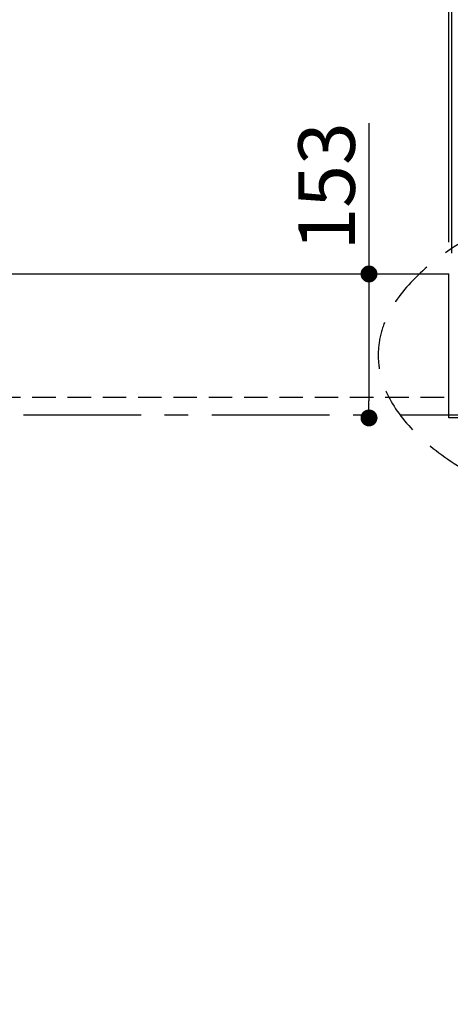
# Model space of a CAD drawing. Extents: x 163 to 26285, y -10810 to 7532.
# Drawn here: x 1969 to 2426, y -4636 to -3590 of the extents above; entities that cross this region are included whole.
import ezdxf

# ---------------------------------------------------------------- set-up
doc = ezdxf.new("R2010")
doc.units = 0
doc.header["$LTSCALE"] = 50
doc.header["$MEASUREMENT"] = 0
for name, pattern in [('CENTER', [2, 1.25, -0.25, 0.25, -0.25]), ('DASHED', [0.75, 0.5, -0.25]), ('HIDDEN', [0.375, 0.25, -0.125])]:
    doc.linetypes.add(name, pattern=pattern)
doc.layers.get('0').update_dxf_attribs({"linetype": 'CONTINUOUS'})
for name, color, linetype in [('111-壁仕上', 3, 'CONTINUOUS'), ('121-キャビネット（中）', 253, 'HIDDEN'), ('126-甲板', 2, 'CONTINUOUS'), ('160-文字', 254, 'CONTINUOUS'), ('166-寸法B', 11, 'CONTINUOUS')]:
    doc.layers.add(name, color=color, linetype=linetype)
doc.styles.add('KH001', font='txt')
doc.dimstyles.new('KH1xx030', dxfattribs={"dimscale": 30, "dimtxt": 2, "dimasz": 0.6, "dimexe": 0.3, "dimexo": 1.2, "dimgap": 0.5, "dimtad": 3, "dimdec": 1, "dimdsep": 46, "dimlunit": 6, "dimtxsty": 'KH001', "dimblk": 'DOT', "dimcen": 1, "dimdle": 1, "dimclrd": 256, "dimclre": 256, "dimclrt": 256, "dimadec": 0, "dimazin": 0, "dimtfac": 1, "dimtdec": 1, "dimtix": 1, "dimtmove": 2, "dimatfit": 3, "dimldrblk": 'CLOSEDBLANK', "dimfxl": 1, "dimtolj": 1, "dimtzin": 0, "dimlwd": -1, "dimlwe": -1, "dimarcsym": 0})

# ---------------------------------------------------------------- blocks, each defined once
blk = doc.blocks.new('_Dot')
at = {"color": 0, "linetype": 'ByBlock', "lineweight": -2}
blk.add_line((-0.5, 0), (-1, 0), dxfattribs=at)
at = {"color": 0, "linetype": 'ByBlock', "const_width": 0.5}
blk.add_lwpolyline([(-0.25, 0, 1), (0.25, 0, 1)], format="xyb", close=True, dxfattribs=at)
blk = doc.blocks.new('*D33')
at = {"layer": '166-寸法B', "transparency": 16777216}
for p, q in [((2427.4, -3838.1), (2427.4, -3531.9)), ((3332.4, -3824.5), (3332.4, -3531.9)), ((2445.4, -3540.9), (3314.4, -3540.9))]:
    blk.add_line(p, q, dxfattribs=at)
at = {"layer": '166-寸法B', "transparency": 16777216, "xscale": 18, "yscale": 18, "zscale": 18, "rotation": 180}
blk.add_blockref('_Dot', (2427.4, -3540.9), dxfattribs=at)
at = {"layer": '166-寸法B', "transparency": 16777216, "xscale": 18, "yscale": 18, "zscale": 18}
blk.add_blockref('_Dot', (3332.4, -3540.9), dxfattribs=at)
at = {"layer": '166-寸法B', "transparency": 16777216, "insert": (2879.9, -3495.9), "char_height": 60, "attachment_point": 5, "style": 'KH001'}
blk.add_mtext('\\A1;905', dxfattribs=at)
blk = doc.blocks.new('_ClosedBlank')
at = {"color": 0, "linetype": 'ByBlock', "lineweight": -2}
for p, q in [((-1, 0.167), (0, 0)), ((-1, 0.167), (-1, -0.167)), ((0, 0), (-1, -0.167))]:
    blk.add_line(p, q, dxfattribs=at)
blk = doc.blocks.new('*D34')
at = {"layer": '166-寸法B', "transparency": 16777216}
for p, q in [((2339.6, -3699.6), (2339.6, -3860.1)), ((2345.8, -3860.1), (2348.6, -3860.1)), ((2339.6, -3878.1), (2339.6, -3995.1)), ((2345.8, -4013.1), (2348.6, -4013.1))]:
    blk.add_line(p, q, dxfattribs=at)
at = {"layer": '166-寸法B', "transparency": 16777216, "xscale": 18, "yscale": 18, "zscale": 18}
for p, rotation in [((2339.6, -3860.1), 90), ((2339.6, -4013.1), 270)]:
    blk.add_blockref('_Dot', p, dxfattribs=dict(at, rotation=rotation))
at = {"layer": '166-寸法B', "transparency": 16777216, "insert": (2294.6, -3767), "char_height": 60, "attachment_point": 5, "rotation": 90, "style": 'KH001'}
blk.add_mtext('\\A1;153', dxfattribs=at)
blk = doc.blocks.new('*D35')
at = {"layer": '166-寸法B', "transparency": 16777216}
for p, q in [((2424.4, -3824.1), (2424.4, -3531.9)), ((2427.4, -3838.1), (2427.4, -3531.9)), ((2406.4, -3540.9), (2388.4, -3540.9)), ((2427.4, -3540.9), (2424.4, -3540.9)), ((2445.4, -3540.9), (2463.4, -3540.9))]:
    blk.add_line(p, q, dxfattribs=at)
at = {"layer": '166-寸法B', "transparency": 16777216, "xscale": 18, "yscale": 18, "zscale": 18}
blk.add_blockref('_Dot', (2424.4, -3540.9), dxfattribs=at)
at = {"layer": '166-寸法B', "transparency": 16777216, "xscale": 18, "yscale": 18, "zscale": 18, "rotation": 180}
blk.add_blockref('_Dot', (2427.4, -3540.9), dxfattribs=at)
at = {"layer": '166-寸法B', "transparency": 16777216, "insert": (2519.9, -3491.6), "char_height": 60, "attachment_point": 5, "style": 'KH001'}
blk.add_mtext('\\A1;3〈ｸﾘｱﾗﾝｽ〉', dxfattribs=at)
blk = doc.blocks.new('*D161')
at = {"layer": '166-寸法B', "transparency": 16777216}
for p, q in [((1041.4, -3824.1), (1041.4, -3531.9)), ((2424.4, -3826.1), (2424.4, -3531.9)), ((1059.4, -3540.9), (2406.4, -3540.9))]:
    blk.add_line(p, q, dxfattribs=at)
at = {"layer": '166-寸法B', "transparency": 16777216, "xscale": 18, "yscale": 18, "zscale": 18, "rotation": 180}
blk.add_blockref('_Dot', (1041.4, -3540.9), dxfattribs=at)
at = {"layer": '166-寸法B', "transparency": 16777216, "xscale": 18, "yscale": 18, "zscale": 18}
blk.add_blockref('_Dot', (2424.4, -3540.9), dxfattribs=at)
at = {"layer": '166-寸法B', "transparency": 16777216, "insert": (1732.9, -3490.5), "char_height": 60, "attachment_point": 5, "style": 'KH001'}
blk.add_mtext('\\A1;1,383〈ﾜｰｸﾄｯﾌﾟ寸法〉', dxfattribs=at)

msp = doc.modelspace()

# ---------------------------------------------------------------- linework, layer by layer
at = {"layer": '111-壁仕上', "color": 253, "linetype": 'CENTER', "ltscale": 2}
msp.add_line((4297.62, -4010.06), (738.25, -4010.06), dxfattribs=at)
at = {"layer": '121-キャビネット（中）', "ltscale": 2}
msp.add_line((1044.42, -3991.06), (2424.42, -3991.06), dxfattribs=at)
at = {"layer": '126-甲板'}
for p, q in [((2424.42, -4013.06), (2424.42, -3860.06)), ((3329.42, -4013.06), (2424.42, -4013.06))]:
    msp.add_line(p, q, dxfattribs=at)
msp.add_lwpolyline([(3329.42, -4013.06), (3329.42, -4660.06), (1041.42, -4660.06), (1041.42, -3860.06), (2424.42, -3860.06)], dxfattribs=at)
at = {"layer": '160-文字', "linetype": 'DASHED', "ltscale": 2, "extrusion": (0, 0, -1)}
msp.add_ellipse((2884.24, -3946.37), major_axis=(534.89, 0), ratio=0.4069742, dxfattribs=at)

# ---------------------------------------------------------------- dimensions: what is measured, and where the dimension line sits
at = {"layer": '166-寸法B'}
dim = msp.add_linear_dim(base=(2424.42, -3540.86), p1=(1041.42, -3860.06), p2=(2424.42, -3862.06), text='<>〈ﾜｰｸﾄｯﾌﾟ寸法〉', dimstyle='KH1xx030', dxfattribs=at)
dim.commit()
dim.dimension.update_dxf_attribs({"geometry": '*D161', "text_midpoint": (1732.92, -3490.53)})
dim = msp.add_linear_dim(base=(2424.42, -3540.86), p1=(2427.42, -3874.06), p2=(2424.42, -3860.06), angle=180, text='<>〈ｸﾘｱﾗﾝｽ〉', dimstyle='KH1xx030', dxfattribs=at)
dim.commit()
dim.dimension.update_dxf_attribs({"geometry": '*D35', "text_midpoint": (2519.91, -3491.6), "dimtype": 128})
dim = msp.add_linear_dim(base=(3332.42, -3540.86), p1=(2427.42, -3874.06), p2=(3332.42, -3860.47), angle=180, dimstyle='KH1xx030', dxfattribs=at)
dim.commit()
dim.dimension.update_dxf_attribs({"geometry": '*D33', "text_midpoint": (2879.92, -3495.86)})
dim = msp.add_linear_dim(base=(2339.59, -4013.06), p1=(2309.79, -3860.06), p2=(2309.79, -4013.06), angle=90, dimstyle='KH1xx030', override={"dimtmove": 1}, dxfattribs=at)
dim.commit()
dim.dimension.update_dxf_attribs({"geometry": '*D34', "text_midpoint": (2368.45, -3766.99), "dimtype": 128})

doc.saveas('drawing.dxf')
